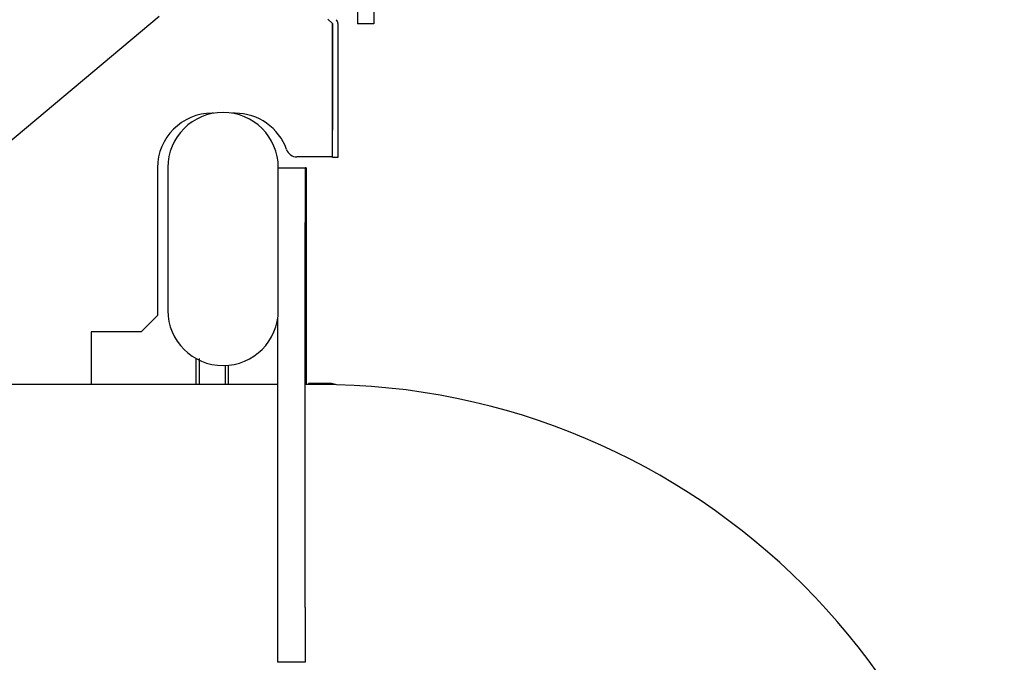
# Model space of a CAD drawing. Extents: x 52 to 380, y 60 to 275.
# Drawn here: x 361 to 379, y 123 to 135 of the extents above; entities that cross this region are included whole.
import ezdxf

# ---------------------------------------------------------------- set-up
doc = ezdxf.new("R2010")
doc.units = 0
for name, color, linetype in [('B-144_ダ円中栓', 7, 'CONTINUOUS'), ('B-227_PA_PART', 7, 'CONTINUOUS'), ('DEFAULT', 7, 'CONTINUOUS'), ('HEX_M6X20_1', 7, 'CONTINUOUS'), ('MP2004449_00_マウン', 7, 'CONTINUOUS'), ('MP3016020B_FOOT_', 7, 'CONTINUOUS'), ('MP3018159_中間パイプ', 7, 'CONTINUOUS'), ('MP4044613_ギアユニット', 7, 'CONTINUOUS')]:
    doc.layers.add(name, color=color, linetype=linetype)

# ---------------------------------------------------------------- blocks, each defined once
blk = doc.blocks.new('SE2')
at = {"layer": 'B-144_ダ円中栓', "color": 7, "linetype": 'CONTINUOUS'}
for p, q in [((363.552, 132.323), (363.552, 129.713)), ((365.572, 129.713), (365.572, 132.323))]:
    blk.add_line(p, q, dxfattribs=at)
for centre, start, end in [((364.562, 132.323), 0, 180), ((364.562, 129.713), 180, 0)]:
    blk.add_arc(centre, 1.01, start, end, dxfattribs=at)
at = {"layer": 'B-227_PA_PART', "color": 7, "linetype": 'CONTINUOUS'}
for p, q in [((366.122, 128.378), (366.122, 128.358)), ((366.522, 128.378), (366.122, 128.378))]:
    blk.add_line(p, q, dxfattribs=at)
blk.add_arc((366.522, 128.178), 0.2, 61.8264, 90, dxfattribs=at)
at = {"layer": 'HEX_M6X20_1', "color": 7, "linetype": 'CONTINUOUS'}
for p, q in [((364.062, 128.835), (364.062, 128.358)), ((364.123, 128.835), (364.123, 128.358)), ((364.6, 128.708), (364.6, 128.358)), ((364.662, 128.358), (364.662, 128.708))]:
    blk.add_line(p, q, dxfattribs=at)
at = {"layer": 'MP2004449_00_マウン', "color": 7, "linetype": 'CONTINUOUS'}
for p, q in [((363.394, 135.088), (360.212, 132.418)), ((366.481, 135.039), (366.563, 134.957)), ((366.562, 132.518), (366.562, 134.958)), ((366.563, 134.957), (366.563, 133.007)), ((366.663, 134.957), (366.663, 133.007)), ((364.388, 133.318), (364.362, 133.318)), ((364.782, 133.318), (364.735, 133.318)), ((366.563, 132.507), (366.563, 133.007)), ((366.663, 133.007), (366.663, 132.507)), ((366.562, 132.518), (365.913, 132.518)), ((366.663, 132.507), (366.563, 132.507)), ((363.362, 132.318), (363.362, 129.618)), ((363.062, 129.318), (363.362, 129.618)), ((362.152, 129.318), (362.152, 128.358)), ((363.062, 129.318), (362.152, 129.318))]:
    blk.add_line(p, q, dxfattribs=at)
for centre, radius, start, end in [((366.562, 134.957), 0.0002, 0, 45), ((366.562, 134.957), 0.1, 0, 45), ((364.362, 132.318), 1, 90, 180), ((364.782, 132.318), 1, 19.4712, 90), ((365.913, 132.718), 0.2, 199.4712, 270)]:
    blk.add_arc(centre, radius, start, end, dxfattribs=at)
at = {"layer": 'MP3016020B_FOOT_', "color": 7, "linetype": 'CONTINUOUS'}
for p, q in [((365.572, 132.318), (366.062, 132.318)), ((366.062, 132.318), (366.062, 131.318)), ((366.062, 124.278), (366.062, 131.318)), ((365.562, 124.278), (365.562, 129.571)), ((365.562, 128.358), (341.312, 128.358)), ((366.312, 128.358), (366.062, 128.358)), ((365.562, 123.278), (365.562, 124.278)), ((366.062, 124.278), (366.062, 123.278)), ((366.062, 123.278), (365.562, 123.278))]:
    blk.add_line(p, q, dxfattribs=at)
blk.add_arc((366.312, 115.818), 12.54, 0, 90, dxfattribs=at)
at = {"layer": 'MP3018159_中間パイプ', "color": 7, "linetype": 'CONTINUOUS'}
for p, q in [((366.082, 132.318), (366.062, 132.318)), ((366.082, 132.318), (366.082, 131.318)), ((366.082, 131.318), (366.082, 128.358))]:
    blk.add_line(p, q, dxfattribs=at)
at = {"layer": 'MP4044613_ギアユニット', "color": 7, "linetype": 'CONTINUOUS'}
for p, q in [((367.021, 135.936), (367.021, 134.953)), ((367.321, 135.936), (367.321, 134.953)), ((367.321, 134.953), (367.021, 134.953))]:
    blk.add_line(p, q, dxfattribs=at)

msp = doc.modelspace()

# ---------------------------------------------------------------- block references
at = {"layer": 'DEFAULT'}
msp.add_blockref('SE2', (0, 0), dxfattribs=at)

doc.saveas('drawing.dxf')
